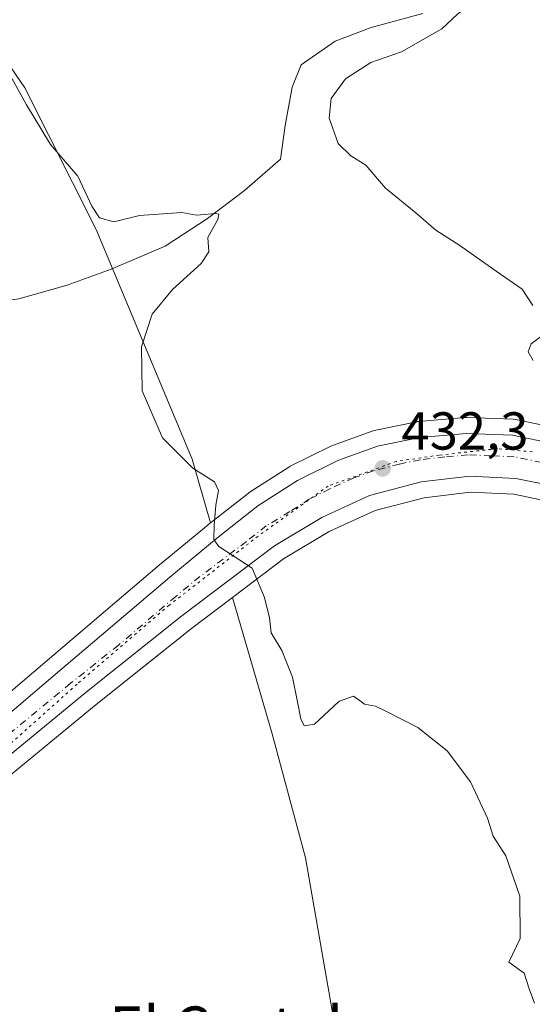
# Model space of a CAD drawing. Units: metres. Extents: x 645214 to 648681, y 4718386 to 4720772.
# Drawn here: x 646834 to 646930, y 4719798 to 4719983 of the extents above; entities that cross this region are included whole.
import ezdxf
from ezdxf.enums import TextEntityAlignment as Align

# ---------------------------------------------------------------- set-up
doc = ezdxf.new("R2010")
doc.units = ezdxf.units.M
doc.header["$MEASUREMENT"] = 0
doc.linetypes.add('DGN Style 4', pattern=[2.638475, 1.318413, -0.659207, 0.001648, -0.659207])
doc.linetypes.add('DGN Style 5', pattern=[1.153612, 0.494405, -0.659207])
for name, color, linetype, lineweight in [('Carretera de calzada única Cxs', 7, 'Continuous', 13), ('Carretera de calzada única eje', 7, 'DGN Style 4', 0), ('Corriente natural lineal', 142, 'Continuous', 13), ('Curva de nivel normal', 30, 'Continuous', 0), ('Huerta CxS', 92, 'Continuous', 0), ('Matorral CxS', 135, 'Continuous', 0), ('Núcleo urbano CxS', 7, 'Continuous', 0), ('Prado CxS', 92, 'Continuous', 0), ('Punto de cota en terreno', 7, 'Continuous', 0), ('Rótulo de punto de cota en terreno', 7, 'Continuous', 0), ('Texto cartográfico', 7, 'Continuous', 0), ('Vía pecuaria eje', 92, 'DGN Style 5', 0)]:
    doc.layers.add(name, color=color, linetype=linetype, lineweight=lineweight)
doc.styles.add('Style-Arial', font='txt')

# ---------------------------------------------------------------- blocks, each defined once
blk = doc.blocks.new('*U16')
at = {"layer": 'Matorral CxS', "color": 135, "linetype": 'Continuous', "lineweight": 0}
for points in [[(646934.9041, 4719905.9007, 435.0536), (646927.0341, 4719907.4907, 434.4809), (646926.9611, 4719907.5045, 434.4747), (646926.5619, 4719907.5477, 434.4405), (646917.9519, 4719907.8977, 433.7281), (646917.8301, 4719907.9001, 433.7183), (646917.5745, 4719907.8893, 433.6982), (646908.8045, 4719907.1393, 433.0481), (646908.5391, 4719907.1045, 433.0294), (646908.4555, 4719907.0885, 433.0236), (646900.4855, 4719905.4485, 432.5178), (646900.0721, 4719905.3321, 432.4955), (646892.6381, 4719902.6507, 432.089), (646892.3185, 4719902.5133, 432.0719), (646884.7185, 4719898.7133, 431.6425), (646884.5601, 4719898.6281, 431.6329), (646884.4417, 4719898.5561, 431.6252), (646877.0117, 4719893.7961, 430.8611), (646876.7765, 4719893.6289, 430.8208), (646869.7403, 4719888.0999, 429.2083), (646866.2563, 4719900.0497, 430.7011), (646848.2729, 4719943.1621, 428.0761), (646834.8131, 4719969.7775, 429.7237), (646793.2561, 4720030.5589, 424.4825)], [(646966.0335, 4719716.3441, 431.492), (646917.6853, 4719690.2195, 427.745), (646915.1409, 4719698.9169, 427.5672), (646896.3341, 4719722.4325, 425.6988), (646898.2155, 4719748.7699, 425.7333), (646894.7487, 4719783.9243, 425.8983), (646887.5663, 4719825.1869, 426.3403), (646881.2915, 4719848.4777, 426.8494), (646873.8327, 4719874.0623, 429.0193), (646883.4511, 4719881.3203, 430.4214), (646892.0229, 4719886.4731, 431.1954), (646900.6321, 4719890.4237, 431.7178), (646909.8345, 4719892.8243, 432.3225), (646918.5165, 4719893.8323, 432.9269), (646926.7217, 4719893.4637, 433.5235), (646934.1765, 4719891.9481, 433.8229)]]:
    blk.add_polyline3d(points, dxfattribs=at)
blk = doc.blocks.new('*U20')
at = {"layer": 'Huerta CxS', "color": 92, "linetype": 'Continuous', "lineweight": 0}
for points in [[(646658.6789, 4720144.1971, 424.7915), (646697.7005, 4720121.2595, 424.7657), (646715.4711, 4720100.0467, 424.638), (646756.8907, 4720067.8573, 425.2026), (646793.2561, 4720030.5589, 424.4825), (646834.8131, 4719969.7775, 429.7237), (646848.2729, 4719943.1621, 428.0761), (646866.2563, 4719900.0497, 430.7011), (646869.7403, 4719888.0999, 429.2083), (646869.3065, 4719887.7589, 429.0619), (646869.2551, 4719887.7177, 429.0443), (646860.1341, 4719880.2201, 427.4177), (646838.6063, 4719861.8953, 426.0143), (646818.4769, 4719844.7857, 426.4984), (646805.3005, 4719833.5803, 426.452), (646730.1535, 4719768.9765, 425.5231)], [(646765.5839, 4719784.7783, 428.0339), (646820.5111, 4719831.1757, 427.6227), (646848.2281, 4719853.9787, 427.6652), (646866.1689, 4719868.2793, 428.289), (646873.8327, 4719874.0623, 429.0193), (646881.2915, 4719848.4777, 426.8494), (646887.5663, 4719825.1869, 426.3403), (646894.7487, 4719783.9243, 425.8983)]]:
    blk.add_polyline3d(points, dxfattribs=at)
blk = doc.blocks.new('*U27')
at = {"layer": 'Núcleo urbano CxS', "color": 7, "linetype": 'Continuous', "lineweight": 0}
for points in [[(646934.1765, 4719891.9481, 433.8229), (646926.7217, 4719893.4637, 433.5235), (646918.5165, 4719893.8323, 432.9269), (646909.8345, 4719892.8243, 432.3225), (646900.6321, 4719890.4237, 431.7178), (646892.0229, 4719886.4731, 431.1954), (646883.4511, 4719881.3203, 430.4214), (646873.8327, 4719874.0623, 429.0193), (646866.1689, 4719868.2793, 428.289), (646848.2281, 4719853.9787, 427.6652), (646820.5111, 4719831.1757, 427.6227), (646765.5839, 4719784.7783, 428.0339)], [(646818.4769, 4719844.7857, 426.4984), (646838.6063, 4719861.8953, 426.0143), (646860.1341, 4719880.2201, 427.4177), (646869.2551, 4719887.7177, 429.0443), (646869.3065, 4719887.7589, 429.0619), (646869.7403, 4719888.0999, 429.2083), (646876.7765, 4719893.6289, 430.8208), (646877.0117, 4719893.7961, 430.8611), (646884.4417, 4719898.5561, 431.6252), (646884.5601, 4719898.6281, 431.6329), (646884.7185, 4719898.7133, 431.6425), (646892.3185, 4719902.5133, 432.0719), (646892.6381, 4719902.6507, 432.089), (646900.0721, 4719905.3321, 432.4955), (646900.4855, 4719905.4485, 432.5178), (646908.4555, 4719907.0885, 433.0236), (646908.5391, 4719907.1045, 433.0294), (646908.8045, 4719907.1393, 433.0481), (646917.5745, 4719907.8893, 433.6982), (646917.8301, 4719907.9001, 433.7183), (646917.9519, 4719907.8977, 433.7281), (646926.5619, 4719907.5477, 434.4405), (646926.9611, 4719907.5045, 434.4747), (646927.0341, 4719907.4907, 434.4809), (646934.9041, 4719905.9007, 435.0536)]]:
    blk.add_polyline3d(points, dxfattribs=at)
blk = doc.blocks.new('5PATER')
at = {"layer": 'Prado CxS', "linetype": 'Continuous', "lineweight": 0}
h = blk.add_hatch(color=51, dxfattribs=at)
edge = h.paths.add_edge_path()
edge.add_ellipse((0, 0), major_axis=(-0.11, -0.111), ratio=0.999422, start_angle=0, end_angle=360)
blk = doc.blocks.new('*U45')
at = {"layer": 'Carretera de calzada única Cxs', "color": 7, "linetype": 'Continuous', "lineweight": 13}
for points in [[(646934.9601, 4719894.8501, 434.7033), (646927.0901, 4719896.4501, 434.0147), (646918.4101, 4719896.8401, 433.3515), (646909.2801, 4719895.7801, 432.6474), (646899.6201, 4719893.2601, 431.8758), (646890.6201, 4719889.1301, 431.3268), (646881.7701, 4719883.8101, 430.5498), (646864.3301, 4719870.6501, 428.7956), (646846.3401, 4719856.3101, 428.095), (646818.5901, 4719833.4801, 427.8241), (646763.6701, 4719787.0801, 428.315)], [(646725.0701, 4719760.6501, 427.256), (646807.2601, 4719831.3001, 427.716), (646812.7661, 4719835.9909, 427.6728), (646820.4401, 4719842.5101, 427.9521), (646840.5501, 4719859.6101, 430.0435), (646862.0601, 4719877.9201, 429.3186), (646871.1601, 4719885.4001, 430.2073), (646878.6301, 4719891.2701, 431.1392), (646886.0601, 4719896.0301, 431.8667), (646893.6601, 4719899.8301, 432.3967), (646901.0901, 4719902.5101, 432.9744), (646909.0601, 4719904.1501, 433.3339), (646917.8301, 4719904.9001, 434.5517), (646926.4401, 4719904.5501, 435.4337), (646934.3101, 4719902.9601, 436.0874)]]:
    blk.add_polyline3d(points, dxfattribs=at)

msp = doc.modelspace()

# ---------------------------------------------------------------- linework, layer by layer
at = {"layer": 'Carretera de calzada única Cxs', "color": 7, "linetype": 'Continuous', "lineweight": 13}
for points in [[(646820.4401, 4719842.5101, 427.9521), (646840.5501, 4719859.6101, 430.0435), (646862.0601, 4719877.9201, 429.3186), (646871.1601, 4719885.4001, 430.2073), (646878.6301, 4719891.2701, 431.1392), (646886.0601, 4719896.0301, 431.8667), (646893.6601, 4719899.8301, 432.3967), (646901.0901, 4719902.5101, 432.9744), (646909.0601, 4719904.1501, 433.3339), (646917.8301, 4719904.9001, 434.5517), (646926.4401, 4719904.5501, 435.4337), (646934.3101, 4719902.9601, 436.0874), (646941.0101, 4719901.2801, 437.054), (646950.0301, 4719897.5201, 437.5551), (646957.4801, 4719893.2301, 437.5176), (646965.0601, 4719887.5501, 437.6471)], [(646934.9601, 4719894.8501, 434.7033), (646927.0901, 4719896.4501, 434.0147), (646918.4101, 4719896.8401, 433.3515), (646909.2801, 4719895.7801, 432.6474), (646899.6201, 4719893.2601, 431.8758), (646890.6201, 4719889.1301, 431.3268), (646881.7701, 4719883.8101, 430.5498), (646864.3301, 4719870.6501, 428.7956), (646846.3401, 4719856.3101, 428.095), (646818.5901, 4719833.4801, 427.8241), (646763.6701, 4719787.0801, 428.315)]]:
    msp.add_polyline3d(points, dxfattribs=at)
at = {"layer": 'Carretera de calzada única eje', "color": 7, "linetype": 'DGN Style 4', "lineweight": 0}
msp.add_polyline3d([(646934.6301, 4719898.9001, 435.1787), (646926.7601, 4719900.5001, 434.4776), (646922.4201, 4719900.6901, 434.0835), (646918.1201, 4719900.8701, 433.7596), (646913.7301, 4719900.4901, 433.3875), (646909.1701, 4719899.9601, 433.005), (646905.1801, 4719899.1401, 432.706), (646900.3501, 4719897.8801, 432.3455), (646896.6401, 4719896.5401, 432.0718), (646892.1401, 4719894.4801, 431.7451), (646888.3401, 4719892.5801, 431.4466), (646884.6301, 4719890.2001, 431.1555), (646880.2001, 4719887.5401, 430.7387), (646876.4701, 4719884.6001, 430.3854), (646867.7401, 4719878.0201, 429.4789), (646863.1901, 4719874.2801, 429.0904), (646852.4401, 4719865.1301, 428.814), (646843.4501, 4719857.9601, 428.6893), (646829.5701, 4719846.5401, 428.1669), (646815.1831, 4719834.3133, 427.7931)], dxfattribs=at)
at = {"layer": 'Corriente natural lineal', "color": 142, "linetype": 'Continuous', "lineweight": 13}
msp.add_polyline3d([(646909.6001, 4719983.7601, 434.3396), (646899.8901, 4719981.1501, 434.4162), (646893.1301, 4719978.5701, 434.284), (646886.7801, 4719974.1001, 433.0989), (646885.0901, 4719969.9401, 432.7715), (646883.7201, 4719962.7501, 432.4568), (646882.8795, 4719956.4256, 432.1964), (646876.1174, 4719950.5222, 431.52), (646869.1323, 4719945.2835, 430.6143), (646861.1948, 4719940.0447, 429.5226), (646851.0348, 4719935.7584, 428.4895), (646842.7798, 4719932.7422, 427.8234), (646833.7351, 4719930.1721, 427.3057), (646832.4001, 4719929.9901, 427.1983), (646823.2801, 4719926.1901, 427.6051), (646814.7101, 4719921.2601, 426.4999), (646792.8701, 4719909.5701, 426.1774), (646766.4601, 4719891.6501, 426.7404)], dxfattribs=at)
at = {"layer": 'Curva de nivel normal', "color": 30, "linetype": 'Continuous', "lineweight": 0, "elevation": 435, "flags": 128}
for points in [[(646930.99, 4720004.3201), (646928.67, 4719996.1301), (646925.41, 4719989.8801), (646921.13, 4719986.1101), (646918.48, 4719985.5101), (646916.12, 4719983.6501), (646913.17, 4719980.8901), (646905.58, 4719976.5601), (646899.86, 4719974.5201), (646895.07, 4719971.5001), (646892.41, 4719967.7601), (646892.04, 4719964.1201), (646893.7, 4719959.3501), (646896.06, 4719957.0501), (646898.93, 4719955.2501), (646902.6, 4719950.9201), (646908.32, 4719946.3101), (646912.07, 4719943.0601), (646916.55, 4719940.2001), (646923.36, 4719935.3501), (646928.29, 4719931.9601), (646930.26, 4719928.9201)], [(646932.48, 4719923.5901), (646929.98, 4719921.7001), (646929.37, 4719920.2401), (646930.36, 4719918.5701)]]:
    msp.add_lwpolyline(points, dxfattribs=at)
at = {"layer": 'Curva de nivel normal', "color": 30, "linetype": 'Continuous', "lineweight": 0}
msp.add_polyline3d([(646930.57, 4719797.9201, 430), (646929.59, 4719800.6101, 430), (646928.66, 4719803.5101, 430), (646925.74, 4719805.6101, 430), (646927.88, 4719810.0101, 430), (646927.82, 4719818.0101, 430), (646925.19, 4719825.5401, 430), (646922.85, 4719829.2301, 430), (646921.76, 4719832.6301, 430), (646918.54, 4719839.4801, 430), (646914.21, 4719845.2701, 430), (646908.66, 4719849.6601, 430), (646902.93, 4719852.5901, 430), (646900.7, 4719853.7001, 430), (646898.65, 4719854.0601, 430), (646898.1032, 4719854.4629, 430), (646896.6, 4719855.5701, 430), (646893.93, 4719854.6001, 430), (646893.7817, 4719854.4629, 430), (646889.26, 4719850.2801, 430), (646887.29, 4719849.9601, 430), (646886.67, 4719851.2601, 430), (646886.0384, 4719854.4629, 430), (646885.12, 4719859.1201, 430), (646883.12, 4719864.1201, 430), (646881.12, 4719867.4501, 430), (646880.81, 4719870.2901, 430), (646879.84, 4719874.1001, 430), (646877.57, 4719879.5701, 430), (646871.26, 4719883.6801, 430), (646870.37, 4719884.9601, 430), (646870.41, 4719887.6001, 430), (646870.73, 4719891.4101, 430), (646871.25, 4719894.1701, 430), (646870.46, 4719895.7701, 430), (646866.43, 4719898.3401, 430), (646860.72, 4719904.0601, 430), (646856.88, 4719912.9001, 430), (646856.76, 4719921.1801, 430), (646858.77, 4719927.2601, 430), (646862.6, 4719931.9201, 430), (646867.96, 4719936.7801, 430), (646869.39, 4719938.9801, 430), (646869.21, 4719941.7001, 430), (646871.09, 4719945.0501, 430), (646871.29, 4719946.0701, 430), (646870.7, 4719946.1701, 430), (646867.08, 4719945.8801, 430), (646864.32, 4719946.4101, 430), (646860.83, 4719946.1101, 430), (646856.4, 4719945.8001, 430), (646851.59, 4719944.6401, 430), (646848.85, 4719945.3701, 430), (646847.43, 4719947.5801, 430), (646844.82, 4719953.2301, 430), (646839.67, 4719959.1301, 430), (646835.17, 4719966.6201, 430), (646831.8, 4719972.7301, 430)], dxfattribs=at)
at = {"layer": 'Huerta CxS', "color": 92, "linetype": 'Continuous', "lineweight": 0}
for points in [[(646697.7005, 4720121.2595, 424.7657), (646715.4711, 4720100.0467, 424.638), (646756.8907, 4720067.8573, 425.2026), (646793.2561, 4720030.5589, 424.4825), (646834.8131, 4719969.7775, 429.7237), (646848.2729, 4719943.1621, 428.0761), (646866.2563, 4719900.0497, 430.7011), (646869.7403, 4719888.0999, 429.2083)], [(646869.7403, 4719888.0999, 429.2083), (646869.3065, 4719887.7589, 429.0619), (646869.2551, 4719887.7177, 429.0443), (646860.1341, 4719880.2201, 427.4177), (646838.6063, 4719861.8953, 426.0143), (646818.4769, 4719844.7857, 426.4984), (646805.3005, 4719833.5803, 426.452), (646730.1535, 4719768.9765, 425.5231)], [(646873.8327, 4719874.0623, 429.0193), (646866.1689, 4719868.2793, 428.289), (646848.2281, 4719853.9787, 427.6652), (646820.5111, 4719831.1757, 427.6227), (646765.5839, 4719784.7783, 428.0339), (646758.3073, 4719778.7845, 427.9977), (646736.5503, 4719760.8651, 427.3027)], [(646873.8327, 4719874.0623, 429.0193), (646881.2915, 4719848.4777, 426.8494), (646887.5663, 4719825.1869, 426.3403), (646894.7487, 4719783.9243, 425.8983), (646898.2155, 4719748.7699, 425.7333), (646896.3341, 4719722.4325, 425.6988), (646915.1409, 4719698.9169, 427.5672), (646917.6853, 4719690.2195, 427.745)]]:
    msp.add_polyline3d(points, dxfattribs=at)
at = {"layer": 'Matorral CxS', "color": 135, "linetype": 'Continuous', "lineweight": 0}
for points in [[(646697.7005, 4720121.2595, 424.7657), (646715.4711, 4720100.0467, 424.638), (646756.8907, 4720067.8573, 425.2026), (646793.2561, 4720030.5589, 424.4825), (646834.8131, 4719969.7775, 429.7237), (646848.2729, 4719943.1621, 428.0761), (646866.2563, 4719900.0497, 430.7011), (646869.7403, 4719888.0999, 429.2083)], [(646934.9041, 4719905.9007, 435.0536), (646927.0341, 4719907.4907, 434.4809), (646926.9611, 4719907.5045, 434.4747), (646926.5619, 4719907.5477, 434.4405), (646917.9519, 4719907.8977, 433.7281), (646917.8301, 4719907.9001, 433.7183), (646917.5745, 4719907.8893, 433.6982), (646908.8045, 4719907.1393, 433.0481), (646908.5391, 4719907.1045, 433.0294), (646908.4555, 4719907.0885, 433.0236), (646900.4855, 4719905.4485, 432.5178), (646900.0721, 4719905.3321, 432.4955), (646892.6381, 4719902.6507, 432.089), (646892.3185, 4719902.5133, 432.0719), (646884.7185, 4719898.7133, 431.6425), (646884.5601, 4719898.6281, 431.6329), (646884.4417, 4719898.5561, 431.6252), (646877.0117, 4719893.7961, 430.8611), (646876.7765, 4719893.6289, 430.8208), (646869.7403, 4719888.0999, 429.2083)], [(646968.6533, 4719868.4043, 437.6639), (646966.6171, 4719871.3809, 437.1334), (646961.9017, 4719876.6151, 436.2073), (646955.9763, 4719881.4847, 435.445), (646949.1537, 4719885.9055, 434.8802), (646942.0903, 4719889.2655, 434.3287), (646934.1765, 4719891.9481, 433.8229), (646926.7217, 4719893.4637, 433.5235), (646918.5165, 4719893.8323, 432.9269), (646909.8345, 4719892.8243, 432.3225), (646900.6321, 4719890.4237, 431.7178), (646892.0229, 4719886.4731, 431.1954), (646883.4511, 4719881.3203, 430.4214), (646873.8327, 4719874.0623, 429.0193)], [(646873.8327, 4719874.0623, 429.0193), (646881.2915, 4719848.4777, 426.8494), (646887.5663, 4719825.1869, 426.3403), (646894.7487, 4719783.9243, 425.8983), (646898.2155, 4719748.7699, 425.7333), (646896.3341, 4719722.4325, 425.6988), (646915.1409, 4719698.9169, 427.5672), (646917.6853, 4719690.2195, 427.745)]]:
    msp.add_polyline3d(points, dxfattribs=at)
at = {"layer": 'Núcleo urbano CxS', "color": 7, "linetype": 'Continuous', "lineweight": 0}
for points in [[(646934.9041, 4719905.9007, 435.0536), (646927.0341, 4719907.4907, 434.4809), (646926.9611, 4719907.5045, 434.4747), (646926.5619, 4719907.5477, 434.4405), (646917.9519, 4719907.8977, 433.7281), (646917.8301, 4719907.9001, 433.7183), (646917.5745, 4719907.8893, 433.6982), (646908.8045, 4719907.1393, 433.0481), (646908.5391, 4719907.1045, 433.0294), (646908.4555, 4719907.0885, 433.0236), (646900.4855, 4719905.4485, 432.5178), (646900.0721, 4719905.3321, 432.4955), (646892.6381, 4719902.6507, 432.089), (646892.3185, 4719902.5133, 432.0719), (646884.7185, 4719898.7133, 431.6425), (646884.5601, 4719898.6281, 431.6329), (646884.4417, 4719898.5561, 431.6252), (646877.0117, 4719893.7961, 430.8611), (646876.7765, 4719893.6289, 430.8208), (646869.7403, 4719888.0999, 429.2083)], [(646968.6533, 4719868.4043, 437.6639), (646966.6171, 4719871.3809, 437.1334), (646961.9017, 4719876.6151, 436.2073), (646955.9763, 4719881.4847, 435.445), (646949.1537, 4719885.9055, 434.8802), (646942.0903, 4719889.2655, 434.3287), (646934.1765, 4719891.9481, 433.8229), (646926.7217, 4719893.4637, 433.5235), (646918.5165, 4719893.8323, 432.9269), (646909.8345, 4719892.8243, 432.3225), (646900.6321, 4719890.4237, 431.7178), (646892.0229, 4719886.4731, 431.1954), (646883.4511, 4719881.3203, 430.4214), (646873.8327, 4719874.0623, 429.0193)], [(646869.7403, 4719888.0999, 429.2083), (646869.3065, 4719887.7589, 429.0619), (646869.2551, 4719887.7177, 429.0443), (646860.1341, 4719880.2201, 427.4177), (646838.6063, 4719861.8953, 426.0143), (646818.4769, 4719844.7857, 426.4984), (646805.3005, 4719833.5803, 426.452), (646730.1535, 4719768.9765, 425.5231)], [(646873.8327, 4719874.0623, 429.0193), (646866.1689, 4719868.2793, 428.289), (646848.2281, 4719853.9787, 427.6652), (646820.5111, 4719831.1757, 427.6227), (646765.5839, 4719784.7783, 428.0339), (646758.3073, 4719778.7845, 427.9977), (646736.5503, 4719760.8651, 427.3027)]]:
    msp.add_polyline3d(points, dxfattribs=at)
at = {"layer": 'Vía pecuaria eje', "color": 92, "linetype": 'DGN Style 5', "lineweight": 0}
msp.add_polyline3d([(646930.1984, 4719901.4271, 434.9681), (646923.6078, 4719902.029, 434.3253), (646912.6925, 4719900.8255, 433.3437), (646904.6153, 4719899.6314, 432.7302), (646891.8289, 4719895.0054, 431.808), (646878.6577, 4719885.6028, 430.5403), (646861.9625, 4719872.6179, 428.9496), (646844.6538, 4719857.79, 428.4516), (646821.7836, 4719837.3865, 427.8295), (646787.7796, 4719808.9626, 428.3286), (646764.1505, 4719788.9632, 428.3946)], dxfattribs=at)

# ---------------------------------------------------------------- block references
at = {"layer": 'Carretera de calzada única Cxs', "color": 7, "linetype": 'Continuous', "lineweight": 13}
msp.add_blockref('*U45', (0, 0), dxfattribs=at)
at = {"layer": 'Huerta CxS', "color": 92, "linetype": 'Continuous', "lineweight": 0}
msp.add_blockref('*U20', (0, 0), dxfattribs=at)
at = {"layer": 'Matorral CxS', "color": 135, "linetype": 'Continuous', "lineweight": 0}
msp.add_blockref('*U16', (0, 0), dxfattribs=at)
at = {"layer": 'Núcleo urbano CxS', "color": 7, "linetype": 'Continuous', "lineweight": 0}
msp.add_blockref('*U27', (0, 0), dxfattribs=at)
at = {"layer": 'Punto de cota en terreno', "color": 7, "linetype": 'Continuous', "lineweight": 0, "xscale": 10, "yscale": 10, "zscale": 10}
msp.add_blockref('5PATER', (646902.07, 4719898.33, 432.3), dxfattribs=at)

# ---------------------------------------------------------------- texts
at = {"layer": 'Rótulo de punto de cota en terreno', "color": 7, "linetype": 'Continuous', "lineweight": 0, "style": 'Style-Arial'}
msp.add_text('432,3', height=7, dxfattribs=at).set_placement((646905.5978, 4719901.8578))
at = {"layer": 'Texto cartográfico', "color": 7, "linetype": 'Continuous', "lineweight": 0, "style": 'Style-Arial'}
msp.add_text('El Costalar', height=8, dxfattribs=at).set_placement((646877.8988, 4719793.2701), align=Align.MIDDLE_CENTER)

doc.saveas('drawing.dxf')
